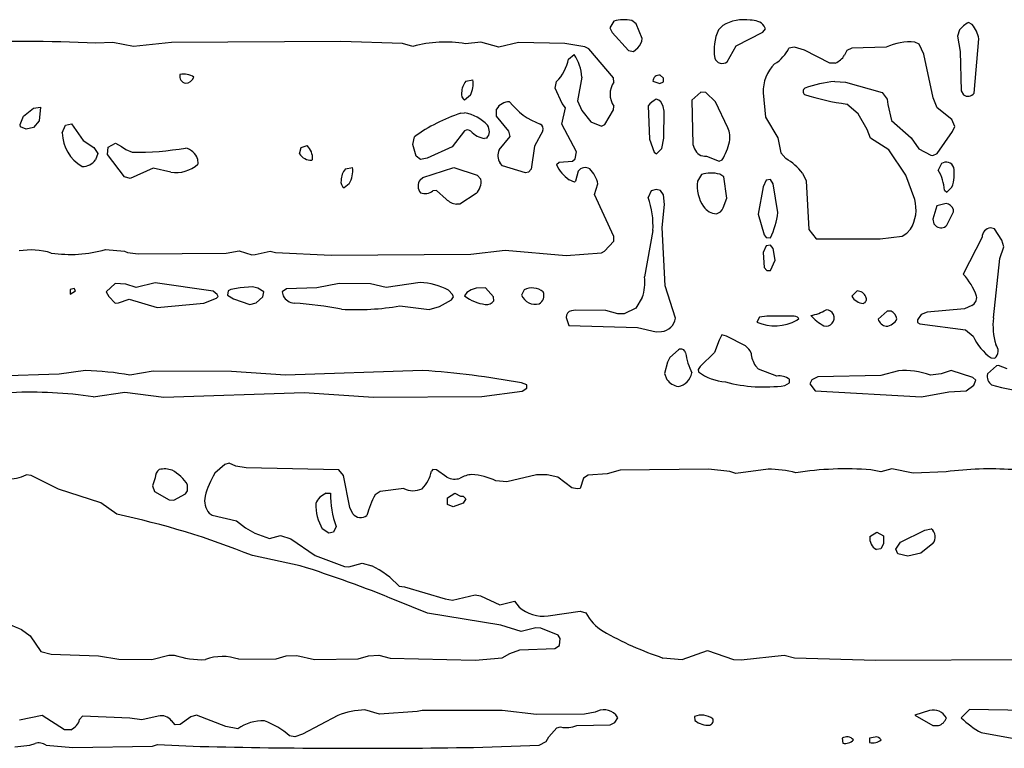
# Model space of a CAD drawing. Extents: x -8.2 to 6.9, y -0.6 to 6.4.
# Drawn here: x 2.7 to 3.6, y 3.8 to 4.4 of the extents above; entities that cross this region are included whole.
import ezdxf

# ---------------------------------------------------------------- set-up
doc = ezdxf.new("R2010")
doc.units = 0
doc.header["$MEASUREMENT"] = 0
doc.linetypes.add('solid', pattern=[0])
doc.layers.add('1', color=1, linetype='solid')

msp = doc.modelspace()

# ---------------------------------------------------------------- linework, layer by layer
at = {"layer": '1', "color": 7, "linetype": 'solid'}
for p, q in [((3.27906, 4.42906), (3.27535, 4.42299)), ((3.29949, 4.42658), (3.29547, 4.42961)), ((3.305, 4.41347), (3.29949, 4.42658)), ((3.37854, 4.42512), (3.37465, 4.42122)), ((3.4176, 4.42224), (3.41642, 4.42465)), ((3.60638, 4.42598), (3.60291, 4.42783)), ((3.27535, 4.42299), (3.27748, 4.41894)), ((3.27748, 4.41894), (3.29236, 4.40248)), ((3.39071, 4.40661), (3.41528, 4.41898)), ((3.41528, 4.41898), (3.4176, 4.42224)), ((3.59469, 4.42122), (3.59283, 4.41532)), ((3.59283, 4.41532), (3.59524, 4.4013)), ((2.82154, 4.40953), (2.80595, 4.40898)), ((2.84047, 4.40602), (2.82154, 4.40953)), ((2.8752, 4.40961), (2.84047, 4.40602)), ((3.0298, 4.41047), (2.8752, 4.40961)), ((3.0861, 4.40862), (3.0298, 4.41047)), ((3.09559, 4.4061), (3.0861, 4.40862)), ((3.15748, 4.40988), (3.14354, 4.40858)), ((3.17409, 4.40547), (3.15748, 4.40988)), ((3.19205, 4.40969), (3.17409, 4.40547)), ((3.23421, 4.4089), (3.19205, 4.40969)), ((3.25272, 4.40567), (3.23421, 4.4089)), ((3.38256, 4.39209), (3.39071, 4.40661)), ((3.55803, 4.40819), (3.55406, 4.41)), ((3.56232, 4.39913), (3.55803, 4.40819)), ((3.60815, 4.3635), (3.6124, 4.41299)), ((3.23772, 4.39453), (3.24287, 4.39878)), ((3.25638, 4.40402), (3.25272, 4.40567)), ((3.27878, 4.37728), (3.25638, 4.40402)), ((3.29236, 4.40248), (3.29717, 4.40158)), ((3.29717, 4.40158), (3.30095, 4.40469)), ((3.44413, 4.40547), (3.43902, 4.40461)), ((3.45307, 4.40264), (3.44413, 4.40547)), ((3.47646, 4.39067), (3.45307, 4.40264)), ((3.49193, 4.40244), (3.48976, 4.39803)), ((3.49654, 4.40461), (3.49193, 4.40244)), ((3.52787, 4.40547), (3.49654, 4.40461)), ((3.57067, 4.35925), (3.56232, 4.39913)), ((3.59524, 4.4013), (3.5963, 4.36563)), ((3.48134, 4.39091), (3.47646, 4.39067)), ((3.32449, 4.37709), (3.32126, 4.37984)), ((3.14394, 4.37429), (3.15035, 4.37547)), ((3.22535, 4.36799), (3.22681, 4.37394)), ((3.24996, 4.37787), (3.24598, 4.3565)), ((3.27913, 4.3735), (3.27878, 4.37728)), ((3.31476, 4.37437), (3.3211, 4.37224)), ((3.3211, 4.37224), (3.32449, 4.37386)), ((3.32449, 4.37386), (3.32449, 4.37709)), ((3.48091, 4.37406), (3.49067, 4.37339)), ((3.49067, 4.37339), (3.52406, 4.36386)), ((3.14811, 4.36154), (3.14283, 4.35697)), ((3.23197, 4.35398), (3.22535, 4.36799)), ((3.35858, 4.36441), (3.35035, 4.35697)), ((3.36299, 4.36386), (3.35858, 4.36441)), ((3.37185, 4.35539), (3.36299, 4.36386)), ((3.41551, 4.36378), (3.41744, 4.34154)), ((3.52406, 4.36386), (3.52878, 4.35787)), ((3.5963, 4.36563), (3.59831, 4.36197)), ((3.23484, 4.35), (3.23197, 4.35398)), ((3.24598, 4.3565), (3.24992, 4.34748)), ((3.35035, 4.35697), (3.35134, 4.31646)), ((3.38323, 4.33165), (3.37185, 4.35539)), ((3.5022, 4.34465), (3.49177, 4.35343)), ((3.52878, 4.35787), (3.52921, 4.35295)), ((3.52921, 4.35295), (3.5328, 4.33839)), ((3.57425, 4.35012), (3.57067, 4.35925)), ((2.73984, 4.34244), (2.74894, 4.34957)), ((2.74894, 4.34957), (2.75532, 4.35047)), ((2.75532, 4.35047), (2.75429, 4.33823)), ((3.13933, 4.34504), (3.14283, 4.34547)), ((3.17177, 4.34228), (3.17197, 4.34886)), ((3.2315, 4.33508), (3.23484, 4.35)), ((3.24992, 4.34748), (3.25807, 4.33709)), ((3.27087, 4.3348), (3.2789, 4.34807)), ((3.2789, 4.34807), (3.27917, 4.35146)), ((3.31035, 4.35197), (3.31161, 4.32126)), ((3.325, 4.34681), (3.32402, 4.35122)), ((3.3248, 4.32236), (3.325, 4.34681)), ((3.51028, 4.33016), (3.5022, 4.34465)), ((3.58776, 4.33921), (3.57425, 4.35012)), ((2.73677, 4.33472), (2.73984, 4.34244)), ((2.73717, 4.3326), (2.73677, 4.33472)), ((2.75429, 4.33823), (2.74894, 4.33209)), ((2.77532, 4.32709), (2.77839, 4.33429)), ((2.77839, 4.33429), (2.78386, 4.33547)), ((2.78386, 4.33547), (2.79429, 4.32016)), ((3.18303, 4.32854), (3.17177, 4.34228)), ((3.24496, 4.30969), (3.2315, 4.33508)), ((3.25807, 4.33709), (3.26768, 4.33331)), ((3.26768, 4.33331), (3.27087, 4.3348)), ((3.41744, 4.34154), (3.42894, 4.32268)), ((3.5328, 4.33839), (3.55071, 4.32272)), ((3.59039, 4.33299), (3.58776, 4.33921)), ((2.74244, 4.33047), (2.73717, 4.3326)), ((2.74894, 4.33209), (2.74244, 4.33047)), ((3.14283, 4.32902), (3.13134, 4.31433)), ((3.18429, 4.3237), (3.18303, 4.32854)), ((3.21433, 4.32909), (3.20665, 4.31496)), ((3.51362, 4.32221), (3.51028, 4.33016)), ((3.57437, 4.30831), (3.5885, 4.32831)), ((3.5885, 4.32831), (3.59039, 4.33299)), ((2.79429, 4.32016), (2.80406, 4.3139)), ((2.8172, 4.31413), (2.82406, 4.31787)), ((2.82406, 4.31787), (2.82957, 4.31476)), ((3.09547, 4.31661), (3.09697, 4.32362)), ((3.09854, 4.30583), (3.09547, 4.31661)), ((3.16323, 4.32236), (3.1611, 4.32193)), ((3.17441, 4.31173), (3.18429, 4.3237)), ((3.31161, 4.32126), (3.31598, 4.30965)), ((3.32283, 4.31272), (3.3248, 4.32236)), ((3.35134, 4.31646), (3.35287, 4.3126)), ((3.42894, 4.32268), (3.43146, 4.30894)), ((3.53028, 4.31169), (3.51362, 4.32221)), ((3.55071, 4.32272), (3.55764, 4.3126)), ((2.80406, 4.3139), (2.8078, 4.30815)), ((2.8078, 4.30815), (2.80555, 4.30256)), ((2.81673, 4.30728), (2.8172, 4.31413)), ((2.8322, 4.28709), (2.81673, 4.30728)), ((2.82957, 4.31476), (2.83354, 4.31185)), ((2.83354, 4.31185), (2.83925, 4.30937)), ((2.99197, 4.30799), (2.99343, 4.3139)), ((2.99343, 4.3139), (2.99886, 4.31547)), ((3.13134, 4.31433), (3.10862, 4.30398)), ((3.20665, 4.31496), (3.20354, 4.29413)), ((3.24386, 4.30354), (3.24496, 4.30969)), ((3.31598, 4.30965), (3.31807, 4.30795)), ((3.31807, 4.30795), (3.32283, 4.31272)), ((3.43146, 4.30894), (3.43602, 4.30366)), ((3.54583, 4.28858), (3.53028, 4.31169)), ((3.55764, 4.3126), (3.56843, 4.30673)), ((3.57032, 4.30661), (3.57437, 4.30831)), ((2.8989, 4.30331), (2.89917, 4.29866)), ((3.00386, 4.3028), (3.00319, 4.30209)), ((3.10248, 4.30283), (3.09854, 4.30583)), ((3.10862, 4.30398), (3.10248, 4.30283)), ((3.17724, 4.29709), (3.17516, 4.29949)), ((3.22665, 4.29815), (3.22925, 4.30032)), ((3.22925, 4.30032), (3.24122, 4.30134)), ((3.24122, 4.30134), (3.24386, 4.30354)), ((3.36366, 4.30571), (3.37532, 4.30118)), ((3.37532, 4.30118), (3.37803, 4.30244)), ((3.56843, 4.30673), (3.57032, 4.30661)), ((3.57831, 4.29906), (3.57539, 4.29299)), ((2.8585, 4.29496), (2.83744, 4.28547)), ((2.87453, 4.2913), (2.8585, 4.29496)), ((3.03394, 4.29429), (3.04035, 4.29547)), ((3.10472, 4.28638), (3.13283, 4.29547)), ((3.13283, 4.29547), (3.15425, 4.28862)), ((3.19846, 4.29055), (3.17724, 4.29709)), ((3.20114, 4.29134), (3.19846, 4.29055)), ((3.20354, 4.29413), (3.20114, 4.29134)), ((3.24661, 4.29213), (3.24402, 4.28295)), ((3.37949, 4.28685), (3.37587, 4.28933)), ((3.4515, 4.29032), (3.45461, 4.28331)), ((2.83744, 4.28547), (2.8322, 4.28709)), ((3.03744, 4.28063), (3.03283, 4.27693)), ((3.10221, 4.28437), (3.10472, 4.28638)), ((3.15425, 4.28862), (3.1576, 4.28472)), ((3.24303, 4.28201), (3.23827, 4.28425)), ((3.24402, 4.28295), (3.24303, 4.28201)), ((3.2615, 4.27098), (3.26453, 4.28055)), ((3.35906, 4.28906), (3.35535, 4.28299)), ((3.38221, 4.26752), (3.37949, 4.28685)), ((3.41811, 4.28406), (3.41539, 4.27799)), ((3.42201, 4.28461), (3.41811, 4.28406)), ((3.42449, 4.28059), (3.42201, 4.28461)), ((3.42894, 4.25433), (3.42449, 4.28059)), ((3.45461, 4.28331), (3.45701, 4.23898)), ((3.5539, 4.26626), (3.54583, 4.28858)), ((3.11717, 4.27441), (3.11382, 4.27429)), ((3.12587, 4.26661), (3.11717, 4.27441)), ((3.15331, 4.27181), (3.13854, 4.26189)), ((3.31327, 4.27406), (3.31035, 4.26799)), ((3.31787, 4.27547), (3.31327, 4.27406)), ((3.32173, 4.27461), (3.31787, 4.27547)), ((3.32449, 4.27059), (3.32173, 4.27461)), ((3.41539, 4.27799), (3.41094, 4.25303)), ((3.58095, 4.27484), (3.58307, 4.27295)), ((3.58307, 4.27295), (3.58783, 4.2776)), ((3.27913, 4.23244), (3.2615, 4.27098)), ((3.32535, 4.26173), (3.32449, 4.27059)), ((3.37894, 4.2587), (3.38221, 4.26752)), ((3.58272, 4.26264), (3.57394, 4.26047)), ((3.13854, 4.26189), (3.13535, 4.26189)), ((3.32315, 4.24079), (3.32535, 4.26173)), ((3.57394, 4.26047), (3.57039, 4.24823)), ((3.58327, 4.24272), (3.58941, 4.255)), ((3.58941, 4.255), (3.58933, 4.25728)), ((3.41094, 4.25303), (3.41626, 4.23413)), ((3.57039, 4.24823), (3.5713, 4.24413)), ((3.31469, 4.23791), (3.30705, 4.19551)), ((3.32602, 4.18744), (3.32315, 4.24079)), ((3.45701, 4.23898), (3.46394, 4.23047)), ((3.54248, 4.23264), (3.54673, 4.23555)), ((3.54673, 4.23555), (3.55008, 4.23913)), ((3.5713, 4.24413), (3.5737, 4.24169)), ((3.62677, 4.23961), (3.62299, 4.24043)), ((3.63331, 4.22917), (3.62677, 4.23961)), ((3.27055, 4.21921), (3.27894, 4.22831)), ((3.27894, 4.22831), (3.27913, 4.23244)), ((3.41626, 4.23413), (3.41831, 4.23158)), ((3.41831, 4.23158), (3.42201, 4.23134)), ((3.46394, 4.23047), (3.52236, 4.23047)), ((3.52236, 4.23047), (3.54248, 4.23264)), ((3.61539, 4.23193), (3.59823, 4.19815)), ((3.63539, 4.22295), (3.63331, 4.22917)), ((2.8148, 4.22047), (2.83232, 4.21921)), ((2.83232, 4.21921), (2.83496, 4.21799)), ((2.83496, 4.21799), (2.84469, 4.21654)), ((2.92508, 4.21717), (2.93693, 4.21949)), ((2.93693, 4.21949), (2.94839, 4.21587)), ((2.95146, 4.21591), (2.96535, 4.21921)), ((2.96535, 4.21921), (2.97012, 4.21799)), ((2.97012, 4.21799), (3.02087, 4.21547)), ((3.14858, 4.21638), (3.1798, 4.22012)), ((3.1798, 4.22012), (3.23567, 4.21524)), ((3.23567, 4.21524), (3.26783, 4.21764)), ((3.26783, 4.21764), (3.27055, 4.21921)), ((3.41811, 4.22406), (3.41539, 4.21795)), ((3.41539, 4.21795), (3.41626, 4.20409)), ((3.42201, 4.22461), (3.41811, 4.22406)), ((3.42449, 4.22158), (3.42201, 4.22461)), ((3.42646, 4.21087), (3.42449, 4.22158)), ((3.63165, 4.21248), (3.63539, 4.22295)), ((2.84469, 4.21654), (2.92508, 4.21717)), ((2.94839, 4.21587), (2.95146, 4.21591)), ((3.02087, 4.21547), (3.14858, 4.21638)), ((3.42201, 4.20134), (3.42646, 4.21087)), ((3.62567, 4.15815), (3.63165, 4.21248)), ((3.41626, 4.20409), (3.41878, 4.20134)), ((3.41878, 4.20134), (3.42201, 4.20134)), ((2.78606, 4.185), (2.7826, 4.18421)), ((2.7826, 4.18421), (2.7826, 4.17988)), ((2.7826, 4.17988), (2.78728, 4.18295)), ((2.78728, 4.18295), (2.78606, 4.185)), ((2.82378, 4.18941), (2.81532, 4.18193)), ((2.81532, 4.18193), (2.81783, 4.17772)), ((2.83339, 4.1889), (2.82378, 4.18941)), ((2.84272, 4.18587), (2.83339, 4.1889)), ((2.86032, 4.19008), (2.84272, 4.18587)), ((2.91311, 4.1826), (2.86032, 4.19008)), ((2.91677, 4.17953), (2.91311, 4.1826)), ((2.92677, 4.18272), (2.92622, 4.17886)), ((2.92921, 4.18409), (2.92677, 4.18272)), ((2.93783, 4.18547), (2.92921, 4.18409)), ((2.94917, 4.18642), (2.93783, 4.18547)), ((2.95394, 4.18528), (2.94917, 4.18642)), ((2.95945, 4.18209), (2.95394, 4.18528)), ((2.9585, 4.17736), (2.95945, 4.18209)), ((2.98024, 4.18457), (2.97622, 4.18209)), ((2.97622, 4.18209), (2.97713, 4.17815)), ((3.00783, 4.18547), (2.98024, 4.18457)), ((3.02823, 4.18945), (3.00783, 4.18547)), ((3.05693, 4.18933), (3.02823, 4.18945)), ((3.07126, 4.18587), (3.05693, 4.18933)), ((3.10213, 4.19032), (3.07126, 4.18587)), ((3.13165, 4.17965), (3.12811, 4.18339)), ((3.14488, 4.18146), (3.14283, 4.17815)), ((3.14874, 4.18386), (3.14488, 4.18146)), ((3.15323, 4.18528), (3.14874, 4.18386)), ((3.16181, 4.18547), (3.15323, 4.18528)), ((3.16929, 4.17728), (3.16181, 4.18547)), ((3.19713, 4.1837), (3.19488, 4.17898)), ((3.33535, 4.15795), (3.32602, 4.18744)), ((3.50126, 4.1828), (3.49642, 4.17795)), ((2.81783, 4.17772), (2.8235, 4.17154)), ((2.82661, 4.17181), (2.83642, 4.17528)), ((2.83642, 4.17528), (2.86201, 4.16776)), ((2.90453, 4.17173), (2.91618, 4.1761)), ((2.91618, 4.1761), (2.91776, 4.1776)), ((2.91776, 4.1776), (2.91677, 4.17953)), ((2.92622, 4.17886), (2.93158, 4.17547)), ((2.93158, 4.17547), (2.94657, 4.17047)), ((2.95236, 4.17181), (2.9585, 4.17736)), ((3.1198, 4.16862), (3.13083, 4.17449)), ((3.13083, 4.17449), (3.13256, 4.17724)), ((3.13256, 4.17724), (3.13165, 4.17965)), ((3.16949, 4.17386), (3.16929, 4.17728)), ((3.30504, 4.17677), (3.29925, 4.16709)), ((2.8235, 4.17154), (2.82661, 4.17181)), ((2.86201, 4.16776), (2.90453, 4.17173)), ((2.94657, 4.17047), (2.95236, 4.17181)), ((3.08366, 4.16913), (3.11035, 4.16587)), ((3.11035, 4.16587), (3.1198, 4.16862)), ((3.24409, 4.16516), (3.24051, 4.16457)), ((3.27189, 4.16492), (3.24409, 4.16516)), ((3.28287, 4.16173), (3.27189, 4.16492)), ((3.29925, 4.16709), (3.28839, 4.16173)), ((3.52858, 4.16441), (3.52039, 4.15693)), ((3.5322, 4.16441), (3.52858, 4.16441)), ((3.59941, 4.16634), (3.56508, 4.16327)), ((3.60591, 4.16945), (3.59941, 4.16634)), ((3.23547, 4.15843), (3.23803, 4.15134)), ((3.28839, 4.16173), (3.28287, 4.16173)), ((3.41217, 4.1587), (3.40972, 4.15429)), ((3.4187, 4.15984), (3.41217, 4.1587)), ((3.44224, 4.15957), (3.4187, 4.15984)), ((3.44622, 4.1561), (3.44795, 4.15748)), ((3.55965, 4.16118), (3.5563, 4.1565)), ((3.5563, 4.1565), (3.5563, 4.15386)), ((3.56508, 4.16327), (3.55965, 4.16118)), ((3.23803, 4.15134), (3.30067, 4.14925)), ((3.30067, 4.14925), (3.31787, 4.14547)), ((3.31787, 4.14547), (3.32252, 4.14567)), ((3.5563, 4.15386), (3.55843, 4.1526)), ((3.55843, 4.1526), (3.60035, 4.14713)), ((3.60035, 4.14713), (3.60732, 4.14138)), ((3.37539, 4.13795), (3.37114, 4.12654)), ((3.3776, 4.14272), (3.37539, 4.13795)), ((3.38209, 4.14146), (3.3776, 4.14272)), ((3.39929, 4.1326), (3.38209, 4.14146)), ((3.33823, 4.12906), (3.33035, 4.12193)), ((3.33035, 4.12193), (3.32811, 4.11756)), ((3.37114, 4.12654), (3.3578, 4.11378)), ((3.62362, 4.12154), (3.62701, 4.12134)), ((2.79665, 4.11016), (2.77252, 4.10681)), ((2.85831, 4.10957), (2.83709, 4.10595)), ((2.92988, 4.10925), (2.85831, 4.10957)), ((3.10441, 4.11012), (2.97921, 4.10598)), ((3.32811, 4.11756), (3.32547, 4.10748)), ((3.3578, 4.11378), (3.35606, 4.11106)), ((3.35606, 4.11106), (3.35626, 4.10886)), ((3.4111, 4.11118), (3.40831, 4.11429)), ((3.4278, 4.10496), (3.4111, 4.11118)), ((3.53894, 4.10976), (3.52287, 4.10547)), ((3.5872, 4.11), (3.57791, 4.10705)), ((3.60705, 4.10362), (3.5872, 4.11)), ((3.62862, 4.11441), (3.62039, 4.10693)), ((3.63039, 4.11469), (3.62862, 4.11441)), ((3.63839, 4.11169), (3.63039, 4.11469)), ((2.77252, 4.10681), (2.70283, 4.10457)), ((2.97921, 4.10598), (2.92988, 4.10925)), ((3.32547, 4.10748), (3.3276, 4.10193)), ((3.43949, 4.09886), (3.43949, 4.10209)), ((3.45992, 4.10146), (3.45803, 4.09795)), ((3.46535, 4.10441), (3.45992, 4.10146)), ((3.52287, 4.10547), (3.46535, 4.10441)), ((3.57791, 4.10705), (3.56819, 4.10591)), ((3.60976, 4.10134), (3.60705, 4.10362)), ((3.60795, 4.09661), (3.60976, 4.10134)), ((3.19949, 4.09709), (3.19484, 4.0987)), ((3.19547, 4.09134), (3.19949, 4.09386)), ((3.19949, 4.09386), (3.19949, 4.09709)), ((3.43524, 4.09634), (3.43949, 4.09886)), ((3.45803, 4.09795), (3.46287, 4.09154)), ((3.46287, 4.09154), (3.56004, 4.08595)), ((3.58488, 4.09047), (3.60071, 4.09154)), ((3.60071, 4.09154), (3.60795, 4.09661)), ((2.8037, 4.08602), (2.83244, 4.09028)), ((2.83244, 4.09028), (2.86795, 4.08583)), ((2.86795, 4.08583), (2.99638, 4.08996)), ((2.99638, 4.08996), (3.05969, 4.08583)), ((3.05969, 4.08583), (3.15839, 4.08634)), ((3.15839, 4.08634), (3.19547, 4.09134)), ((3.56004, 4.08595), (3.58488, 4.09047)), ((2.92378, 4.02437), (2.91461, 4.01618)), ((2.92783, 4.02543), (2.92378, 4.02437)), ((2.93374, 4.0228), (2.92783, 4.02543)), ((2.94343, 4.02134), (2.93374, 4.0228)), ((3.02787, 4.01937), (2.94343, 4.02134)), ((3.11374, 4.01957), (3.11248, 4.01819)), ((3.11717, 4.01937), (3.11374, 4.01957)), ((3.36555, 4.01988), (3.285, 4.01921)), ((3.38512, 4.01795), (3.36555, 4.01988)), ((3.41992, 4.02), (3.39063, 4.01606)), ((3.53287, 4.02043), (3.52287, 4.01744)), ((3.5524, 4.01646), (3.53287, 4.02043)), ((2.74705, 4.01421), (2.7424, 4.01484)), ((2.77205, 4.00169), (2.74705, 4.01421)), ((2.86032, 4.01193), (2.85764, 4.00488)), ((3.0322, 4.01425), (3.02787, 4.01937)), ((3.03783, 3.98484), (3.0322, 4.01425)), ((3.12669, 4.0126), (3.11717, 4.01937)), ((3.20843, 4.01472), (3.18122, 4.00846)), ((3.21823, 4.0148), (3.20843, 4.01472)), ((3.22783, 4.01268), (3.21823, 4.0148)), ((3.24075, 4.00307), (3.22783, 4.01268)), ((3.25126, 4.01181), (3.24823, 4.00232)), ((3.25575, 4.01461), (3.25126, 4.01181)), ((3.27283, 4.01579), (3.25575, 4.01461)), ((3.285, 4.01921), (3.27283, 4.01579)), ((3.39063, 4.01606), (3.38512, 4.01795)), ((3.52287, 4.01744), (3.51386, 4.01933)), ((3.5826, 4.01752), (3.5524, 4.01646)), ((2.81047, 3.98913), (2.77205, 4.00169)), ((2.85764, 4.00488), (2.85957, 3.99972)), ((2.88984, 4.00016), (2.88969, 4.00563)), ((3.08732, 4.00236), (3.06575, 3.99965)), ((3.18122, 4.00846), (3.17142, 4.00929)), ((3.24571, 4.00193), (3.24075, 4.00307)), ((3.24823, 4.00232), (3.24571, 4.00193)), ((2.85957, 3.99972), (2.87291, 3.99193)), ((2.87728, 3.99169), (2.88776, 3.99736)), ((2.88776, 3.99736), (2.88984, 4.00016)), ((3.01646, 3.99791), (3.02035, 3.99795)), ((3.06575, 3.99965), (3.06122, 3.99654)), ((3.12721, 3.99374), (3.13382, 3.99811)), ((3.12721, 3.98756), (3.12721, 3.99374)), ((3.13382, 3.99811), (3.1389, 3.99543)), ((3.1389, 3.99543), (3.14138, 3.99543)), ((3.1439, 3.99295), (3.14134, 3.98906)), ((3.14138, 3.99543), (3.1439, 3.99295)), ((2.82504, 3.97878), (2.81047, 3.98913)), ((2.87291, 3.99193), (2.87728, 3.99169)), ((3.04063, 3.97929), (3.03783, 3.98484)), ((3.13248, 3.98543), (3.12721, 3.98756)), ((3.14134, 3.98906), (3.13248, 3.98543)), ((2.90961, 3.97972), (2.91232, 3.97811)), ((2.91232, 3.97811), (2.93445, 3.97287)), ((2.93445, 3.97287), (2.94283, 3.9665)), ((2.94283, 3.9665), (2.95122, 3.96142)), ((3.02535, 3.96756), (3.02319, 3.96232)), ((2.95122, 3.96142), (2.96469, 3.95677)), ((2.96469, 3.95677), (2.97465, 3.95937)), ((2.97465, 3.95937), (2.98398, 3.95634)), ((3.01886, 3.96161), (3.01283, 3.96555)), ((3.02319, 3.96232), (3.01886, 3.96161)), ((3.51299, 3.95858), (3.51921, 3.9624)), ((3.51921, 3.9624), (3.52539, 3.95898)), ((3.52539, 3.95898), (3.5252, 3.95185)), ((3.54075, 3.95319), (3.56319, 3.96441)), ((3.56319, 3.96441), (3.56894, 3.96543)), ((2.98398, 3.95634), (3.00634, 3.94126)), ((3.5252, 3.95185), (3.52287, 3.94732)), ((3.53669, 3.94693), (3.54075, 3.95319)), ((3.57055, 3.95217), (3.55941, 3.94315)), ((2.99272, 3.93177), (2.94902, 3.94098)), ((3.00634, 3.94126), (3.03323, 3.93106)), ((3.52287, 3.94732), (3.51898, 3.94661)), ((3.5385, 3.94256), (3.53669, 3.94693)), ((3.54752, 3.94043), (3.5385, 3.94256)), ((3.55941, 3.94315), (3.54752, 3.94043)), ((3.03323, 3.93106), (3.03713, 3.93067)), ((3.03713, 3.93067), (3.04929, 3.93421)), ((3.04929, 3.93421), (3.05807, 3.93173)), ((3.08287, 3.91319), (3.08776, 3.91248)), ((3.08776, 3.91248), (3.12488, 3.90169)), ((3.13161, 3.90043), (3.15232, 3.90512)), ((3.15232, 3.90512), (3.15717, 3.90417)), ((3.15717, 3.90417), (3.175, 3.89595)), ((3.10882, 3.88839), (3.08016, 3.90012)), ((3.12488, 3.90169), (3.13161, 3.90043)), ((3.175, 3.89595), (3.18823, 3.89933)), ((3.18823, 3.89933), (3.19252, 3.89406)), ((3.17602, 3.8776), (3.10882, 3.88839)), ((3.21909, 3.88595), (3.24823, 3.89043)), ((3.24823, 3.89043), (3.2535, 3.88882)), ((3.19449, 3.87185), (3.17602, 3.8776)), ((2.73823, 3.87362), (2.74602, 3.86772)), ((2.74602, 3.86772), (2.75579, 3.85358)), ((3.2078, 3.875), (3.19449, 3.87185)), ((3.21248, 3.8748), (3.2078, 3.875)), ((3.22819, 3.86831), (3.21248, 3.8748)), ((3.23, 3.8652), (3.22819, 3.86831)), ((3.2252, 3.8563), (3.22949, 3.85906)), ((3.22949, 3.85906), (3.23, 3.8652)), ((2.75579, 3.85358), (2.76524, 3.85094)), ((2.76524, 3.85094), (2.80843, 3.84961)), ((2.80843, 3.84961), (2.82685, 3.84654)), ((2.85709, 3.84626), (2.87256, 3.85004)), ((2.87256, 3.85004), (2.87748, 3.8502)), ((2.97055, 3.84669), (2.97992, 3.84961)), ((2.97992, 3.84961), (2.98949, 3.84992)), ((2.98949, 3.84992), (3.00583, 3.84614)), ((3.04555, 3.84669), (3.05492, 3.84961)), ((3.05492, 3.84961), (3.06445, 3.84996)), ((3.06445, 3.84996), (3.07484, 3.84744)), ((3.17713, 3.84772), (3.18413, 3.8515)), ((3.18413, 3.8515), (3.19335, 3.85484)), ((3.19335, 3.85484), (3.2252, 3.8563)), ((3.34154, 3.8461), (3.36469, 3.85437)), ((3.36469, 3.85437), (3.38843, 3.84622)), ((3.39551, 3.84579), (3.43449, 3.85004)), ((3.43449, 3.85004), (3.44402, 3.8476)), ((2.82685, 3.84654), (2.85709, 3.84626)), ((2.93646, 3.84634), (2.97055, 3.84669)), ((3.00583, 3.84614), (3.04555, 3.84669)), ((3.07484, 3.84744), (3.15232, 3.84543)), ((3.15232, 3.84543), (3.17713, 3.84772)), ((3.3239, 3.84752), (3.34154, 3.8461)), ((3.38843, 3.84622), (3.39551, 3.84579)), ((3.44402, 3.8476), (3.51843, 3.84543)), ((3.51843, 3.84543), (3.71563, 3.84634)), ((2.75693, 3.79496), (2.73614, 3.79083)), ((2.77748, 3.78197), (2.75693, 3.79496)), ((2.89783, 3.79543), (2.8928, 3.79366)), ((2.92461, 3.78484), (2.89783, 3.79543)), ((3.02709, 3.795), (2.99469, 3.77799)), ((3.0652, 3.79622), (3.05181, 3.80004)), ((3.09937, 3.79862), (3.0652, 3.79622)), ((3.10417, 3.79965), (3.09937, 3.79862)), ((3.17717, 3.79945), (3.10417, 3.79965)), ((3.20839, 3.79579), (3.17717, 3.79945)), ((3.2522, 3.7961), (3.20839, 3.79579)), ((3.26189, 3.79791), (3.2522, 3.7961)), ((3.28272, 3.79291), (3.28087, 3.79567)), ((3.56748, 3.79965), (3.55394, 3.79543)), ((3.55394, 3.79543), (3.57051, 3.78594)), ((3.60394, 3.80043), (3.59642, 3.79291)), ((3.74118, 3.79803), (3.60394, 3.80043)), ((2.79394, 3.79453), (2.7911, 3.79146)), ((2.83693, 3.79244), (2.79394, 3.79453)), ((2.84795, 3.79102), (2.83693, 3.79244)), ((2.86291, 3.79449), (2.84795, 3.79102)), ((2.8785, 3.78657), (2.87508, 3.79028)), ((2.88315, 3.78685), (2.8785, 3.78657)), ((2.8928, 3.79366), (2.88315, 3.78685)), ((3.24535, 3.78594), (3.27567, 3.7865)), ((3.27567, 3.7865), (3.27992, 3.78854)), ((3.27992, 3.78854), (3.28272, 3.79291)), ((3.35268, 3.79417), (3.35315, 3.79047)), ((3.57051, 3.78594), (3.57543, 3.78583)), ((2.78319, 3.78201), (2.77748, 3.78197)), ((2.93563, 3.78287), (2.92461, 3.78484)), ((2.99469, 3.77799), (2.98783, 3.77543)), ((3.21969, 3.77563), (3.22697, 3.78382)), ((3.22697, 3.78382), (3.23047, 3.78453)), ((3.61461, 3.77941), (3.65945, 3.77138)), ((2.73217, 3.76634), (2.74579, 3.76791)), ((2.74579, 3.76791), (2.75047, 3.76937)), ((2.76059, 3.76791), (2.78508, 3.76567)), ((2.85776, 3.76701), (2.86244, 3.76839)), ((2.86244, 3.76839), (2.9013, 3.76677)), ((2.98783, 3.77543), (2.98295, 3.77654)), ((3.15102, 3.76587), (3.21095, 3.76799)), ((3.21095, 3.76799), (3.21717, 3.77138)), ((3.21717, 3.77138), (3.21969, 3.77563)), ((3.48768, 3.77417), (3.48823, 3.76969)), ((3.5178, 3.77532), (3.51268, 3.77417)), ((3.51268, 3.77417), (3.51268, 3.77043)), ((2.78508, 3.76567), (2.85776, 3.76701))]:
    msp.add_line(p, q, dxfattribs=at)
for centre, radius, start, end in [((3.28823, 4.40068), 0.02983, 75.93843, 107.90801), ((3.39761, 4.39379), 0.03667, 80.49709, 121.32554), ((3.40521, 4.41572), 0.01433, 38.54424, 96.21437), ((3.61488, 4.40452), 0.02621, 117.17273, 140.41393), ((3.58659, 4.40892), 0.02613, 8.96929, 40.77883), ((3.41563, 4.40271), 0.04497, 155.69748, 189.36524), ((2.73597, 3.0048), 1.40591, 87.14718, 92.35874), ((3.12529, 4.29668), 0.11338, 80.73584, 105.18591), ((3.29192, 4.41418), 0.0131, 313.53806, 356.87764), ((3.54958, 4.35789), 0.0523, 85.09467, 114.52435), ((3.20483, 4.37423), 0.04528, 4.61884, 32.83436), ((3.40798, 4.4196), 0.03447, 301.34214, 334.21979), ((3.47365, 4.40854), 0.01924, 293.5619, 326.88567), ((3.19788, 4.40244), 0.04061, 315.42338, 348.76133), ((3.37809, 4.39778), 0.00724, 199.242, 308.12946), ((3.45008, 4.36539), 0.03461, 134.31396, 182.67218), ((2.88907, 4.37881), 0.00645, 165.08149, 258.98206), ((2.88604, 4.36291), 0.01786, 57.65758, 100.33398), ((3.32066, 4.37396), 0.00591, 84.16828, 176.04635), ((2.88783, 4.3807), 0.00822, 270.02931, 340.77172), ((3.15676, 4.36356), 0.01672, 140.06697, 179.24437), ((3.12649, 4.37217), 0.02409, -26.18448, 7.89056), ((3.29457, 4.36251), 0.01895, 144.53574, 215.66878), ((3.49002, 4.26791), 0.10654, 94.90815, 110.04481), ((3.14605, 4.36227), 0.0062, 165.9004, 238.72593), ((3.45569, 4.36495), 0.00375, 125.70779, 229.7138), ((3.52457, 4.58915), 0.238, 252.56634, 262.07824), ((3.60246, 4.36768), 0.00706, 233.96671, 323.76819), ((3.18348, 4.34215), 0.01332, 88.21989, 149.79293), ((3.23289, 4.3933), 0.0619, 217.67291, 250.05143), ((3.3271, 4.33825), 0.02165, 115.23171, 140.68185), ((3.31575, 4.34971), 0.0084, 10.38711, 75.36926), ((3.18763, 4.19689), 0.15582, 108.05869, 125.58122), ((3.13546, 4.30694), 0.03923, 43.88238, 79.16882), ((3.20948, 4.33059), 0.00508, -17.09522, 63.12737), ((2.81135, 4.32781), 0.03605, 181.15776, 240.31635), ((3.14539, 4.32508), 0.00469, 49.02389, 122.97526), ((3.16409, 4.34285), 0.02113, 222.32054, 261.87046), ((3.15537, 4.3286), 0.01003, -38.46171, 33.48258), ((3.36472, 4.32299), 0.02044, 348.78107, 385.07416), ((3.3289, 4.33205), 0.05737, 328.92352, 346.86393), ((2.84189, 4.58045), 0.27109, 269.44348, 279.79256), ((2.8841, 4.29811), 0.01569, 19.34013, 75.62076), ((3.00298, 4.3153), 0.01321, 213.5687, 270.91437), ((2.98835, 4.304), 0.01555, -4.46207, 47.50947), ((3.18544, 4.30626), 0.01231, 153.61364, 213.37755), ((3.36303, 4.31661), 0.01092, 201.55616, 273.31127), ((2.79443, 4.30966), 0.0132, 265.98983, 327.43941), ((2.87926, 4.3204), 0.02948, 260.76675, 312.49686), ((3.40864, 4.25627), 0.05473, 38.46158, 59.97775), ((3.58264, 4.29318), 0.0073, 19.30785, 126.37273), ((3.04675, 4.28356), 0.01671, 140.06341, 179.38835), ((3.01821, 4.29211), 0.02239, -30.84316, 8.6311), ((3.25893, 4.31332), 0.03567, 205.17775, 234.59419), ((3.253, 4.28751), 0.00788, 58.80785, 144.15331), ((3.23885, 4.27547), 0.02618, 11.18268, 45.83087), ((3.36792, 4.26127), 0.02917, 74.18656, 107.69119), ((3.5409, 4.27252), 0.04011, 3.3209, 30.6915), ((3.55498, 4.28977), 0.03504, 339.6805, 369.56925), ((3.03606, 4.28223), 0.0062, 165.90791, 238.72028), ((3.1102, 4.27855), 0.00989, 143.93098, 218.69703), ((3.14375, 4.28216), 0.01408, -47.27651, 10.51103), ((3.38749, 4.27864), 0.03243, 172.28446, 215.42056), ((3.10649, 4.28306), 0.01142, 249.42613, 309.88273), ((3.13871, 4.28053), 0.01894, 227.2809, 259.78026), ((3.2442, 4.24312), 0.07067, -4.22233, 20.60832), ((3.51998, 4.2572), 0.03511, 329.02406, 374.94868), ((3.58058, 4.25324), 0.00964, 24.82563, 77.19182), ((3.37316, 4.26775), 0.01445, 213.16604, 268.09957), ((3.37128, 4.26126), 0.00808, 279.99391, 341.50572), ((3.35849, 4.26302), 0.07099, 333.49134, 352.96755), ((3.57789, 4.24776), 0.00737, 235.38824, 316.82445), ((3.62387, 4.232), 0.00848, 95.96886, 180.49849), ((2.74667, 4.15746), 0.06274, 72.71268, 99.95329), ((2.78268, 4.33638), 0.12027, 261.70006, 285.49236), ((3.26478, 4.19056), 0.04256, -18.90759, 6.67764), ((3.55385, 4.15766), 0.06007, 19.74429, 42.37936), ((3.10109, 4.13425), 0.05608, 61.19507, 88.94147), ((3.20441, 4.16995), 0.01556, 49.65956, 117.91624), ((3.20717, 4.17829), 0.00812, 296.47597, 385.65137), ((3.50116, 4.17399), 0.00881, 21.97845, 89.36115), ((2.98853, 4.18443), 0.01302, 208.839, 263.46405), ((3.16605, 4.20813), 0.03792, 232.2487, 263.28126), ((3.16287, 4.17839), 0.00802, 260.95339, 325.57739), ((3.20721, 4.18376), 0.01323, 201.20153, 285.66865), ((3.50786, 4.18449), 0.01318, 209.72933, 266.29817), ((3.50542, 4.17539), 0.00435, 291.47376, 385.84215), ((3.60227, 4.17681), 0.00821, -63.68115, 8.03197), ((2.96873, 3.8465), 0.32551, 79.06602, 86.7742), ((3.04401, 4.39674), 0.23104, 266.64102, 279.88245), ((3.24118, 4.15888), 0.00572, 96.67065, 184.58517), ((3.45387, 4.19652), 0.0364, 277.99956, 301.47122), ((3.47291, 4.15807), 0.0074, 254.2724, 450.29295), ((3.52849, 4.156), 0.00919, 7.7665, 66.17328), ((3.32115, 4.15995), 0.01435, 275.48606, 352.00028), ((3.42618, 4.19141), 0.0406, 246.09475, 299.58692), ((3.44366, 4.1546), 0.00517, 33.89055, 105.95137), ((3.49046, 4.18779), 0.04171, 220.91184, 242.04571), ((3.52979, 4.16025), 0.00996, 199.47596, 258.92279), ((3.52668, 4.16255), 0.01214, 275.64092, 334.06144), ((3.68557, 4.15149), 0.06027, 173.65708, 196.93329), ((3.65094, 4.16059), 0.04766, 203.77346, 235.02735), ((3.34046, 4.12546), 0.00424, 12.03092, 121.83056), ((3.38995, 4.12001), 0.01567, 22.71142, 53.42228), ((3.62085, 4.12811), 0.00916, 312.27685, 399.50268), ((3.40178, 4.13412), 0.0577, 187.75163, 206.9707), ((3.43232, 4.12877), 0.02804, 185.54753, 211.09226), ((2.78314, 3.78428), 0.32616, 80.47934, 87.62523), ((3.05505, 3.35533), 0.7564, 79.35002, 86.25869), ((3.54492, 4.04233), 0.0677, 69.90038, 95.07202), ((3.34026, 4.11067), 0.01538, 214.62141, 261.09226), ((3.33444, 4.11139), 0.01629, 282.18746, 347.81256), ((3.38552, 4.14945), 0.05003, 234.21178, 264.93515), ((3.43001, 4.08876), 0.01635, 54.58992, 97.79377), ((3.62977, 4.10468), 0.00964, 166.52793, 233.94139), ((3.41646, 4.23524), 0.14017, 255.39126, 277.69993), ((3.66526, 4.23983), 0.14875, 253.93291, 268.3362), ((2.74657, 3.70146), 0.38879, 81.54933, 92.60465), ((2.86949, 4.01223), 0.00918, 126.92276, 181.87743), ((2.8688, 4.00112), 0.01907, 69.13988, 104.64887), ((3.41833, 3.90827), 0.11174, 76.08516, 89.18167), ((3.49078, 3.72077), 0.29945, 85.57935, 98.75529), ((3.62256, 3.72531), 0.29493, 86.01941, 97.78674), ((2.72666, 4.04582), 0.03475, 266.35414, 296.94182), ((2.85968, 3.98797), 0.03482, 30.48457, 62.80825), ((2.98399, 3.97453), 0.08093, 149.02275, 165.20274), ((3.08132, 4.02429), 0.03175, 315.52159, 348.91412), ((3.13374, 4.02657), 0.01565, 243.25021, 288.03643), ((3.15077, 3.99118), 0.02386, 93.2609, 120.71032), ((3.14704, 3.9606), 0.05445, 63.4081, 87.50927), ((3.09599, 4.01996), 0.01962, 243.79275, 294.04123), ((2.92278, 3.99123), 0.01749, 166.8754, 221.13023), ((3.02245, 3.98194), 0.01706, 110.57537, 156.80431), ((3.10613, 3.99646), 0.08579, 179.00005, 199.68368), ((3.12211, 3.96094), 0.07054, 149.68764, 166.17073), ((3.05136, 3.98801), 0.04459, 179.15466, 210.24001), ((2.67425, 3.26191), 0.73256, 67.97048, 78.12098), ((3.04788, 3.98512), 0.0093, 218.77535, 308.08492), ((3.52401, 3.95661), 0.01119, 169.84412, 243.28776), ((3.56345, 3.95803), 0.00921, -39.57881, 53.45224), ((2.65295, 2.8566), 1.12758, 67.7364, 72.46301), ((3.0208, 3.85602), 0.08439, 42.64429, 63.79037), ((3.21466, 3.91901), 0.03336, 228.41698, 277.64008), ((2.7641, 3.94851), 0.07923, 232.71312, 250.94146), ((3.29384, 3.91059), 0.04584, 208.35334, 237.4967), ((3.42773, 4.1536), 0.32322, 240.63013, 251.26114), ((2.9029, 3.92431), 0.07835, 251.07092, 272.31504), ((2.92168, 3.80565), 0.04329, 70.03902, 111.1491), ((2.86564, 3.7827), 0.0121, 38.76021, 103.03968), ((3.05371, 3.72755), 0.07251, 91.49994, 111.54019), ((3.26997, 3.78486), 0.01535, 44.76934, 121.74216), ((3.35908, 3.77725), 0.0181, 54.8771, 110.7071), ((3.57082, 3.78652), 0.01354, 28.1701, 104.26213), ((2.77802, 3.79437), 0.0134, 292.67357, 347.4326), ((2.9582, 3.75113), 0.03895, 87.35581, 125.41331), ((2.93367, 3.71902), 0.07574, 49.40509, 69.65489), ((3.23576, 3.80784), 0.02391, 257.2196, 293.66061), ((3.36501, 3.80489), 0.01867, 230.54927, 275.29117), ((3.36548, 3.79043), 0.00432, 286.82177, 381.94976), ((3.57271, 3.79596), 0.0105, 285.0174, 343.10371), ((3.65218, 3.84902), 0.0791, 225.17568, 241.6415), ((2.75403, 3.75822), 0.01171, 55.91559, 107.69846), ((3.49202, 3.76788), 0.00765, 39.60124, 124.63166), ((3.4904, 3.77964), 0.01019, 257.67206, 317.5075), ((3.51582, 3.7804), 0.01045, 252.51466, 314.23097), ((3.51882, 3.7705), 0.00492, 29.37469, 101.99753), ((3.04884, 10.02203), 6.257, 268.648825, 270.935747)]:
    msp.add_arc(centre, radius, start, end, dxfattribs=at)

doc.saveas('drawing.dxf')
